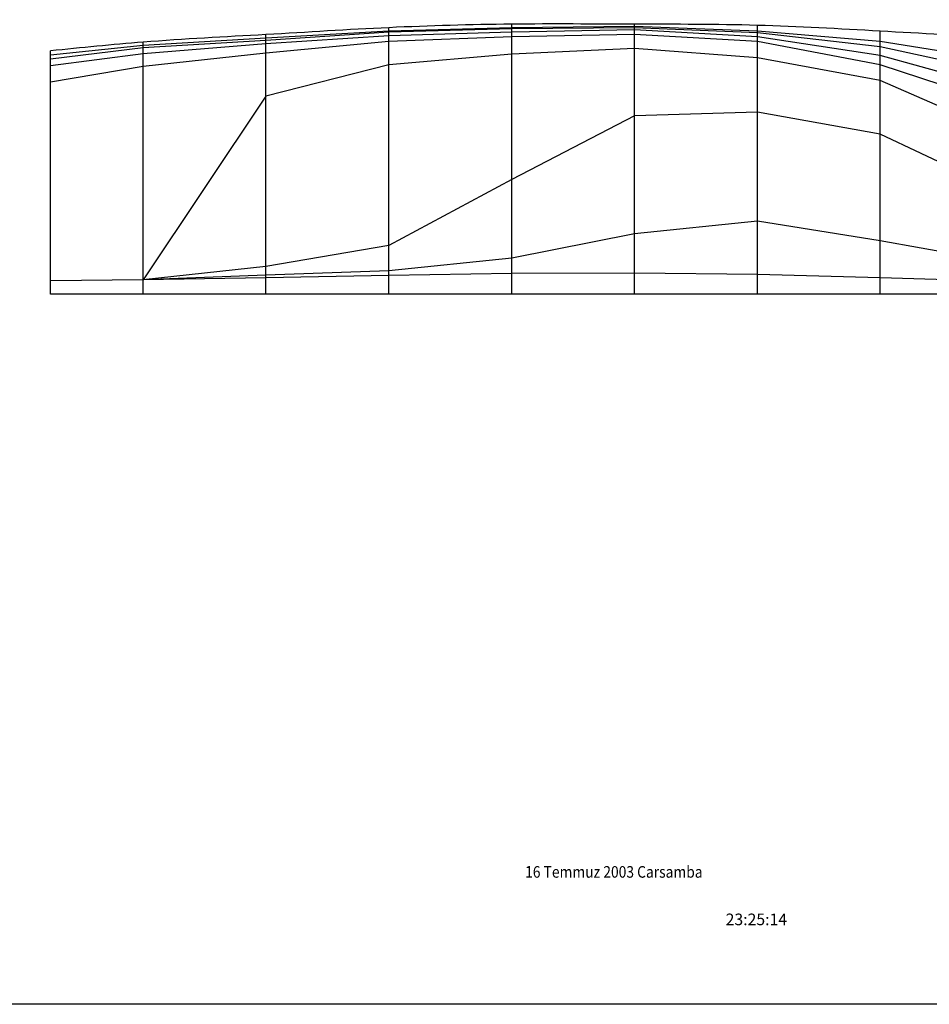
# Model space of a CAD drawing. Extents: x -1208 to 119, y -10 to 832.
# Drawn here: x -666 to -274, y -10 to 415 of the extents above; entities that cross this region are included whole.
import ezdxf
from ezdxf.enums import TextEntityAlignment as Align

# ---------------------------------------------------------------- set-up
doc = ezdxf.new("R2010")
doc.units = 0
doc.header["$MEASUREMENT"] = 0
doc.layers.get('0').update_dxf_attribs({"linetype": 'CONTINUOUS'})
doc.layers.add('1', color=7, linetype='CONTINUOUS')

msp = doc.modelspace()

# ---------------------------------------------------------------- linework, layer by layer
at = {"color": 6, "linetype": 'CONTINUOUS', "ltscale": 2, "flags": 128}
msp.add_lwpolyline([(-1208.397228, 832.185412), (118.823396, 832.185412), (118.823396, -10.132924), (-1208.397228, -10.132924), (-1208.397228, 832.185412)], dxfattribs=at)
at = {"layer": '1', "color": 6, "linetype": 'CONTINUOUS', "ltscale": 0.75, "flags": 128}
for points in [[(-453.846928, 296.308308), (-453.846928, 412.808308)], [(-400.846928, 296.308308), (-400.846928, 412.808308)], [(-347.846928, 296.308308), (-347.846928, 412.308308)], [(-79.846928, 299.558308), (-135.856928, 347.558308), (-188.846928, 379.308308), (-241.846928, 396.808308), (-294.846928, 405.308308), (-347.846928, 409.808308), (-400.846928, 411.808308), (-453.846928, 411.308308), (-506.846928, 409.808308), (-559.846928, 406.808308), (-612.846928, 403.558308), (-652.846928, 399.418308)], [(-105.146928, 299.558308), (-135.856928, 327.558308), (-188.846928, 363.808308), (-241.846928, 391.558308), (-294.846928, 403.008308), (-347.846928, 409.028308), (-400.846928, 411.308308), (-453.846928, 410.808308), (-506.846928, 409.308308), (-559.846928, 405.808308), (-612.846928, 402.558308), (-652.846928, 397.768308)], [(-113.646928, 299.558308), (-135.856928, 319.558308), (-188.846928, 353.808308), (-241.846928, 384.558308), (-294.846928, 399.308308), (-347.846928, 407.308308), (-400.846928, 410.308308), (-453.846928, 409.308308), (-506.846928, 407.808308), (-559.846928, 404.308308), (-612.846928, 400.058308), (-652.846928, 394.768308)], [(-121.136928, 299.558308), (-135.856928, 312.558308), (-188.846928, 341.308308), (-241.846928, 377.828308), (-294.846928, 395.308308), (-347.846928, 405.308308), (-400.846928, 408.308308), (-453.846928, 407.308308), (-506.846928, 405.308308), (-559.846928, 400.308308), (-612.846928, 394.558308), (-652.846928, 387.768308)], [(-559.846928, 296.308308), (-559.846928, 408.308308)], [(-506.846928, 296.308308), (-506.846928, 411.308308)], [(-294.846928, 296.308308), (-294.846928, 409.808308)], [(-612.846928, 296.308308), (-612.846928, 405.058308)], [(-129.136928, 299.558308), (-135.856928, 304.558308), (-188.846928, 324.808308), (-241.846928, 365.308308), (-294.846928, 388.438308), (-347.846928, 398.308308), (-400.846928, 402.308308), (-453.846928, 399.808308), (-506.846928, 395.308308), (-559.846928, 381.808308), (-612.846928, 302.558308), (-652.846928, 302.058308)], [(-652.846928, 296.308308), (-652.846928, 401.308308)], [(-135.846928, 299.558308), (-135.856928, 299.558308), (-188.846928, 308.808308), (-241.846928, 340.308308), (-294.846928, 365.308308), (-347.846928, 374.808308), (-400.846928, 373.308308), (-453.846928, 345.808308), (-506.846928, 317.308308), (-559.846928, 308.308308), (-612.846928, 302.558308), (-652.846928, 302.058308)], [(-135.846928, 299.558308), (-135.856928, 299.558308), (-188.846928, 300.428308), (-241.846928, 309.808308), (-294.846928, 319.308308), (-347.846928, 327.808308), (-400.846928, 322.308308), (-453.846928, 311.808308), (-506.846928, 306.308308), (-559.846928, 304.558308), (-612.846928, 302.558308), (-652.846928, 302.058308)], [(-135.846928, 299.558308), (-135.856928, 299.558308), (-188.846928, 300.428308), (-241.846928, 301.808308), (-294.846928, 303.308308), (-347.846928, 304.808308), (-400.846928, 305.308308), (-453.846928, 305.178308), (-506.846928, 304.308308), (-559.846928, 303.308308), (-612.846928, 302.558308), (-652.846928, 302.058308)], [(-135.846928, 299.558308), (-135.856928, 299.558308), (-188.846928, 300.438308), (-241.846928, 301.808308), (-294.846928, 303.308308), (-347.846928, 304.808308), (-400.846928, 305.308308), (-453.846928, 305.188308), (-506.846928, 304.308308), (-559.846928, 303.308308), (-612.846928, 302.558308), (-652.846928, 302.058308)], [(-48.846928, 296.308308), (-652.846928, 296.308308)]]:
    msp.add_lwpolyline(points, dxfattribs=at)
at = {"layer": '1', "color": 6, "linetype": 'CONTINUOUS', "ltscale": 0.75}
msp.add_spline([(-48.846928, 299.558308), (-49.466928, 307.378308), (-51.296928, 315.008308), (-54.296928, 322.258308), (-58.396928, 328.948308), (-63.486928, 334.918308), (-69.456928, 340.008308), (-135.856928, 384.058308), (-188.846928, 401.308308), (-241.846928, 406.808308), (-294.846928, 409.808308), (-347.846928, 412.308308), (-400.846928, 412.808308), (-453.846928, 412.808308), (-506.846928, 411.308308), (-559.846928, 408.308308), (-612.846928, 405.058308), (-652.846928, 401.308308)], degree=3, dxfattribs=at)

# ---------------------------------------------------------------- texts
at = {"color": 6}
for s, p, p2 in [('16 Temmuz 2003 Carsamba', (-448.034126, 44.503955), (-371.470608, 44.503955)), ('23:25:14', (-361.525749, 24.01513), (-335.011091, 24.01513))]:
    e = msp.add_text(s, height=5, dxfattribs=at)
    e.set_placement(p, p2, align=Align.FIT)
    e.dxf.unprotected_set("ltscale", 0)

doc.saveas('drawing.dxf')
